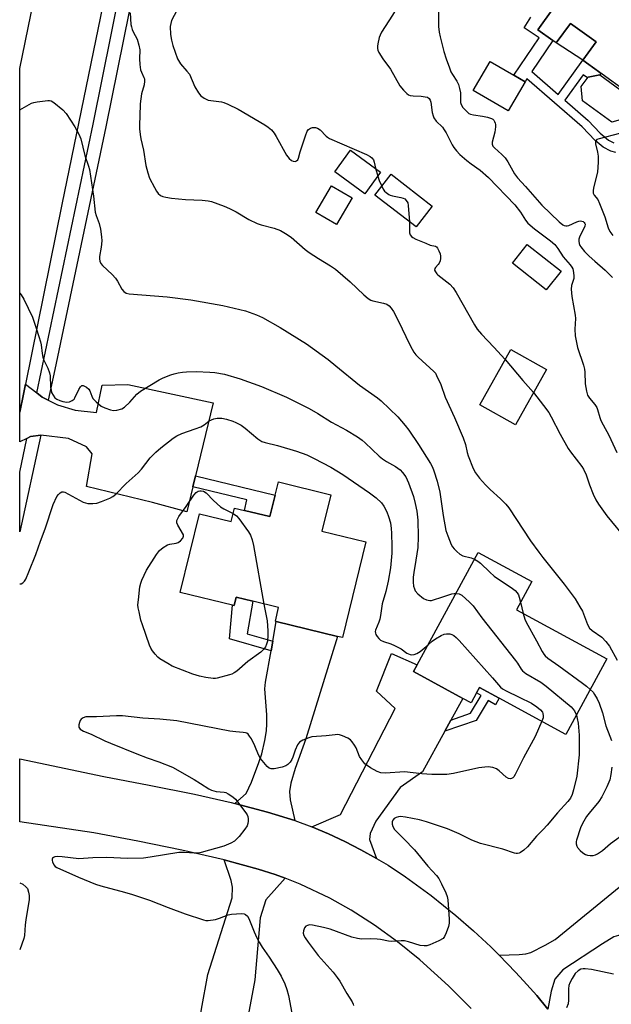
# Model space of a CAD drawing. Units: inches. Extents: x 1285765 to 1291765, y 537450 to 541450.
# Drawn here: x 1285765 to 1285972, y 539669 to 540014 of the extents above; entities that cross this region are included whole.
import ezdxf

# ---------------------------------------------------------------- set-up
doc = ezdxf.new("R2010")
doc.units = ezdxf.units.IN
doc.header["$MEASUREMENT"] = 0
for name, color, linetype in [('BLDG-Footprint', 5, 'Continuous'), ('CULTRL-Pad', 6, 'Continuous'), ('TRANS-Driveway', 251, 'Continuous'), ('TRANS-Non Street Sidewalk', 7, 'Continuous'), ('TRANS-Road', 130, 'Continuous'), ('TRANS-Street Sidewalk', 7, 'Continuous'), ('Undefined', 1, 'Continuous')]:
    doc.layers.add(name, color=color, linetype=linetype)

msp = doc.modelspace()

# ---------------------------------------------------------------- linework, layer by layer
at = {"layer": 'BLDG-Footprint'}
for points, elevation in [([(1285964.41, 540035.41), (1285980.58, 540023.76), (1285984.6, 540029.33), (1285986.41, 540028.02), (1286002.27, 540016.6), (1286004.6, 540014.92), (1286020.64, 540003.36), (1285998.71, 539972.93), (1285994.43, 539976.01), (1285983.48, 539983.91), (1285961.91, 539999.45), (1285966.54, 540005.88), (1285957.56, 540012.35), (1285952.63, 540005.51), (1285951.44, 540006.37), (1285946.2, 540010.14), (1285951.82, 540017.94)], 436.04), ([(1285976.63, 539979.12), (1285972.01, 539977.83), (1285961.85, 539985.24), (1285961.37, 539990.31), (1285963.72, 539993.54), (1285967.87, 539994.36), (1285978.4, 539986.69), (1285979.08, 539982.49)], 436.48), ([(1285891.2, 539960.39), (1285885.71, 539952.8), (1285875.14, 539960.44), (1285880.64, 539968.04)], 442.23), ([(1285909.25, 539948.44), (1285903.63, 539941.18), (1285889.2, 539952.35), (1285894.82, 539959.61)], 441.93), ([(1285881.18, 539951.38), (1285875.74, 539942), (1285868.54, 539946.18), (1285873.97, 539955.55)], 442.5), ([(1285954.3, 539925.72), (1285949.14, 539919.18), (1285937.34, 539928.5), (1285942.5, 539935.03)], 440.64), ([(1285949.19, 539891.38), (1285938.32, 539871.97), (1285925.86, 539878.95), (1285936.73, 539898.35)], 454.74), ([(1285873.77, 539847.6), (1285870.67, 539834.87), (1285886.03, 539831.13), (1285877.87, 539797.65), (1285876.09, 539798.08), (1285854.7, 539803.3), (1285854.37, 539803.37), (1285855.53, 539808.11), (1285846.44, 539810.32), (1285840.69, 539811.72), (1285839.98, 539808.81), (1285839.4, 539808.95), (1285821.13, 539813.4), (1285827.83, 539840.89), (1285838.96, 539838.18), (1285840.12, 539842.93), (1285843.55, 539842.1), (1285852.48, 539839.92), (1285853.39, 539843.68), (1285854.31, 539847.43), (1285855.44, 539852.07)], 452.74), ([(1285970.35, 539790.2), (1285956, 539763.8), (1285932.62, 539776.5), (1285925.76, 539780.23), (1285924.74, 539778.34), (1285922.85, 539774.86), (1285919.99, 539776.41), (1285902.73, 539785.79), (1285904, 539788.13), (1285925.35, 539827.42), (1285944.08, 539817.24), (1285938.72, 539807.38)], 448.24)]:
    msp.add_lwpolyline(points, close=True, dxfattribs=dict(at, elevation=elevation))
at = {"layer": 'CULTRL-Pad'}
for points in [[(1285966.54, 540005.88), (1285961.91, 539999.45), (1285952.63, 540005.51), (1285957.56, 540012.35)], [(1285941.7, 539991.91), (1285935.75, 539981.75), (1285923.6, 539988.87), (1285929.55, 539999.03), (1285937.81, 539994.19)]]:
    msp.add_lwpolyline(points, close=True, dxfattribs=at)
at = {"layer": 'TRANS-Driveway'}
for points in [[(1285770.95, 539883.2), (1285772.82, 539881.73), (1285774.92, 539880.65), (1285778.13, 539878.99), (1285784.39, 539877.11), (1285791.86, 539876.33), (1285793.84, 539885.86), (1285802.78, 539886.17), (1285832.61, 539879.7), (1285826.43, 539854.13), (1285825.53, 539850.38), (1285823.41, 539841.6), (1285811.38, 539844.82), (1285788.27, 539850.51), (1285790.27, 539861.9), (1285788.32, 539864.38), (1285782, 539867.25), (1285772.32, 539868.44), (1285768.77, 539867.91), (1285767.51, 539867.29), (1285764.97, 539866.04), (1285764.97, 539876.4), (1285766.3, 539882.68), (1285767.04, 539886.26)], [(1285861.24, 539733.76), (1285851.67, 539736.6), (1285840.25, 539739.61), (1285844.19, 539743.09), (1285846.04, 539747.08), (1285848.63, 539754.02), (1285849.59, 539757.01), (1285850.71, 539761.64), (1285851.3, 539765.01), (1285851.45, 539767.52), (1285851.39, 539770.68), (1285850.65, 539779.77), (1285850.93, 539782.11), (1285852.9, 539793.05), (1285853.49, 539796.43), (1285854.7, 539803.3), (1285876.09, 539798.08), (1285865.06, 539762.3), (1285861.25, 539751.84), (1285859.84, 539746.77), (1285859.3, 539743.86), (1285859.53, 539740.92)], [(1285915.79, 539768.79), (1285913.65, 539764.91), (1285905.81, 539750.69), (1285898.03, 539745.26), (1285889.57, 539733.46), (1285887.53, 539729.17), (1285887.33, 539727.11), (1285889.79, 539720.39), (1285884.29, 539723.49), (1285878.67, 539726.36), (1285872.95, 539729.03), (1285867.14, 539731.5), (1285877.18, 539735.83), (1285896.32, 539772.81), (1285889.75, 539778.92), (1285895.03, 539792.06), (1285904, 539788.13), (1285902.73, 539785.79), (1285919.99, 539776.41)], [(1286008.97, 539713.99), (1286002.51, 539709.63), (1285981.77, 539695.63), (1285972.81, 539693.01), (1285968.82, 539690.56), (1285954.92, 539681.45), (1285952.12, 539678.2), (1285950.78, 539674.03), (1285949.68, 539667.76), (1285945.85, 539672.5), (1285941.2, 539677.71), (1285938.4, 539680.74), (1285932.64, 539686.65), (1285939.64, 539686.86), (1285941.94, 539687.15), (1285943.67, 539687.59), (1285948.75, 539690.08), (1285952.29, 539692.13), (1285997, 539728.64)], [(1285857.78, 539713.53), (1285851.1, 539706.01), (1285849.11, 539699.73), (1285847.15, 539678.01), (1285842.57, 539653.08), (1285826.48, 539655.93), (1285827.8, 539663.38), (1285828.58, 539667.81), (1285830.72, 539679.85), (1285839.32, 539706.72), (1285839.43, 539710.37), (1285838.89, 539712.76), (1285836.5, 539719.92), (1285848.41, 539716.67), (1285854.33, 539714.89)]]:
    msp.add_lwpolyline(points, close=True, dxfattribs=at)
at = {"layer": 'TRANS-Non Street Sidewalk'}
for points in [[(1285951.82, 540017.94), (1285946.2, 540010.14), (1285951.44, 540006.37), (1285944.12, 539995.51), (1285953.31, 539987.52), (1285961.91, 539999.45), (1285968.21, 539994.91), (1285967.87, 539994.36), (1285963.72, 539993.54), (1285963.56, 539993.32), (1285962.05, 539994.41), (1285955.64, 539985.51), (1285963.76, 539978.45), (1285967.97, 539973.98), (1285970.89, 539971.55), (1285972.71, 539970.61)], [(1285973.47, 539967.2), (1285971.72, 539967.64), (1285969.07, 539969.02), (1285966.17, 539971.42), (1285961.67, 539976.17), (1285942.38, 539992.92), (1285941.7, 539991.91), (1285937.81, 539994.19), (1285946.65, 540007.31), (1285941.42, 540010.83), (1285943.67, 540014.48)]]:
    msp.add_lwpolyline(points, dxfattribs=at)
for points in [[(1285825.53, 539850.38), (1285826.43, 539854.13), (1285854.31, 539847.43), (1285853.39, 539843.68), (1285852.48, 539839.92), (1285843.55, 539842.1), (1285844.43, 539845.83)], [(1285853.49, 539796.43), (1285852.9, 539793.05), (1285838.36, 539797.21), (1285839.4, 539808.95), (1285839.98, 539808.81), (1285840.69, 539811.72), (1285846.44, 539810.32), (1285844.48, 539799.01)], [(1285913.65, 539764.91), (1285915.79, 539768.79), (1285922.66, 539771.2), (1285926.33, 539777.36), (1285924.74, 539778.34), (1285925.76, 539780.23), (1285932.62, 539776.5), (1285931.39, 539774.1), (1285928.8, 539775.7), (1285924.61, 539768.68)]]:
    msp.add_lwpolyline(points, close=True, dxfattribs=at)
at = {"layer": 'TRANS-Road'}
msp.add_lwpolyline([(1285820.9, 540145.85), (1285819.53, 540138.29), (1285804.14, 540068.16), (1285779.75, 539949.09), (1285767.04, 539886.26), (1285766.3, 539882.68), (1285764.97, 539876.4), (1285764.98, 539996.63), (1285774.65, 540043.85), (1285778.2, 540061.15), (1285780.66, 540073.14), (1285795.99, 540143), (1285797.28, 540150.12)], close=True, dxfattribs=at)
msp.add_lwpolyline([(1285922.89, 539667.99), (1285914.91, 539675.95), (1285904.85, 539684.96), (1285897.08, 539691.26), (1285889, 539697.15), (1285880.85, 539702.39), (1285873.37, 539706.52), (1285863.08, 539711.41), (1285857.78, 539713.53), (1285854.33, 539714.89), (1285848.41, 539716.67), (1285836.5, 539719.92), (1285821.67, 539723.34), (1285806.32, 539726.45), (1285790.94, 539729.34), (1285764.96, 539733.21), (1285764.96, 539755.23), (1285794.33, 539749.06), (1285810.23, 539746.06), (1285826.09, 539742.86), (1285838.94, 539739.95), (1285840.25, 539739.61), (1285851.67, 539736.6), (1285861.24, 539733.76), (1285867.14, 539731.5), (1285872.95, 539729.03), (1285878.67, 539726.36), (1285884.29, 539723.49), (1285889.79, 539720.39), (1285893.77, 539718.08), (1285899.94, 539714), (1285908.92, 539707.47), (1285917.55, 539700.48), (1285923.64, 539695.16), (1285929.7, 539689.56), (1285932.64, 539686.65), (1285938.4, 539680.74), (1285941.2, 539677.71), (1285945.85, 539672.5), (1285949.68, 539667.76)], dxfattribs=at)
at = {"layer": 'TRANS-Street Sidewalk'}
for points in [[(1285774.92, 539880.65), (1285772.82, 539881.73), (1285770.95, 539883.2), (1285790.7, 539977.11), (1285825.4, 540149.52), (1285828, 540151.01), (1285831.08, 540152.4), (1285807.29, 540036.79), (1285795.03, 539976.22), (1285777.24, 539891.36)], [(1285767.51, 539867.29), (1285768.77, 539867.91), (1285772.32, 539868.44), (1285764.97, 539834.64), (1285764.97, 539855.5), (1285764.97, 539855.51)]]:
    msp.add_lwpolyline(points, close=True, dxfattribs=at)
at = {"layer": 'Undefined'}
for p, q in [((1285889.38, 539961.71, 442), (1285890.16, 539958.95, 442)), ((1285940.12, 539809.97, 446), (1285941.04, 539806.12, 446))]:
    msp.add_line(p, q, dxfattribs=at)
for points, elevation in [([(1285903.9, 540038.86), (1285903.22, 540034.62), (1285902.67, 540032.1), (1285901.61, 540027.81), (1285900.96, 540025.65), (1285900.47, 540024.31), (1285899.58, 540022.47), (1285898.59, 540020.67), (1285895.29, 540015.2), (1285891.54, 540009.28), (1285890.98, 540008.26), (1285890.68, 540007.46), (1285890.17, 540005.22), (1285890.05, 540004.38), (1285890.05, 540003.56), (1285890.18, 540003.03), (1285890.55, 540002.22), (1285891.93, 540000)], 440), ([(1285911.86, 540034.1), (1285911.53, 540032.32), (1285911.44, 540031.25), (1285911.87, 540024.53), (1285911.82, 540022.45), (1285911.42, 540016.9), (1285911.48, 540011.24), (1285911.68, 540009.31), (1285912.04, 540007.61), (1285913.34, 540002.48), (1285914.12, 540000)], 438), ([(1285806.81, 540000), (1285806.97, 539997.92), (1285807.25, 539996.11), (1285807.52, 539995.3), (1285808.4, 539993.45), (1285808.55, 539992.92), (1285808.61, 539992.13), (1285808.44, 539990.9), (1285807.58, 539987.66), (1285807.14, 539984.23), (1285806.92, 539979.86), (1285806.86, 539976.97), (1285806.9, 539975.53), (1285807.13, 539973.48), (1285807.37, 539972.02), (1285808.28, 539967.97), (1285809.06, 539962.66), (1285809.72, 539960.16), (1285810.39, 539958.27), (1285812.05, 539954.93), (1285812.75, 539953.72), (1285813.44, 539952.91), (1285814.24, 539952.23), (1285814.98, 539951.88), (1285816.07, 539951.59), (1285818.06, 539951.22), (1285822.97, 539950.74), (1285828.77, 539950.59), (1285830.85, 539950.37), (1285832, 539950.1), (1285836.42, 539948.47), (1285838.31, 539947.66), (1285840.65, 539946.43), (1285845.05, 539943.79), (1285848, 539942.36), (1285849.41, 539941.88), (1285853.98, 539940.71), (1285856.12, 539939.92), (1285857.89, 539938.88), (1285859.85, 539937.58), (1285864.83, 539933.3), (1285866.23, 539932.21), (1285869.42, 539930.14), (1285873.67, 539927.65), (1285875.37, 539926.46), (1285880.59, 539922.03), (1285885.29, 539917.4), (1285886.8, 539916.16), (1285887.71, 539915.61), (1285888.49, 539915.31), (1285892.22, 539914.56), (1285893.31, 539914.23), (1285894.2, 539913.64), (1285894.92, 539912.85), (1285895.68, 539911.6), (1285897.46, 539908.2), (1285901.24, 539900.27), (1285902.17, 539898.46), (1285902.77, 539897.46), (1285903.45, 539896.53), (1285904.27, 539895.68), (1285909.79, 539890.7), (1285910.34, 539890.02), (1285910.76, 539889.28), (1285912.19, 539886.11), (1285913.75, 539881.66), (1285917.03, 539874.63), (1285920.06, 539867.45), (1285920.87, 539865.13), (1285921.46, 539862.32), (1285921.79, 539861.21), (1285923.6, 539856.8), (1285924.39, 539855.22), (1285925.77, 539853.37), (1285927.91, 539851.03), (1285929.53, 539849.39), (1285933.14, 539846.12), (1285934.95, 539844.25), (1285936.03, 539842.95), (1285943.64, 539831.51), (1285946.5, 539827.5), (1285947.89, 539825.65), (1285951.24, 539821.6), (1285955.38, 539816.33), (1285959.22, 539811.19), (1285960.92, 539808.45), (1285961.77, 539806.92), (1285963.55, 539802.2), (1285964.2, 539800.98), (1285965.14, 539800.09), (1285968.56, 539797.79), (1285970, 539796.31), (1285971.25, 539794.67), (1285973.95, 539789.77)], 444), ([(1285820.12, 540000), (1285821.24, 539998.17), (1285823.45, 539995.67), (1285824.29, 539994.54), (1285826.26, 539990.13), (1285827.46, 539988.12), (1285828.34, 539986.98), (1285829.44, 539986.21), (1285830.91, 539985.56), (1285835.56, 539984.97), (1285836.38, 539984.72), (1285837.7, 539984.16), (1285841.34, 539982.36), (1285850.65, 539976.89), (1285851.91, 539976.08), (1285852.98, 539975.12), (1285853.91, 539974.02), (1285854.68, 539972.77), (1285858.25, 539966.31), (1285859.15, 539965.14), (1285860.02, 539964.39), (1285860.65, 539964.14), (1285861.3, 539964.12), (1285861.77, 539964.27), (1285862.26, 539964.68), (1285862.52, 539965.28), (1285863.07, 539967.44), (1285864.88, 539973.01), (1285865.52, 539974.63), (1285866.01, 539975.28), (1285866.64, 539975.76), (1285867.36, 539975.97), (1285868.38, 539976), (1285869.14, 539975.77), (1285870.08, 539975.19), (1285872.19, 539972.87), (1285872.59, 539972.53), (1285873.33, 539972.08), (1285886.3, 539966.48), (1285887.55, 539965.81), (1285888.16, 539965.31), (1285888.65, 539964.64), (1285888.92, 539963.83), (1285889.38, 539961.71)], 442), ([(1285891.93, 540000), (1285894.7, 539996.32), (1285897.92, 539990.53), (1285899.16, 539989), (1285900.32, 539987.8), (1285900.98, 539987.35), (1285901.47, 539987.18), (1285902.56, 539987.03), (1285905.39, 539986.87), (1285906.8, 539986.72), (1285907.58, 539986.53), (1285908.16, 539986.13), (1285908.5, 539985.5), (1285908.72, 539984.77), (1285909.25, 539981.18), (1285909.51, 539980.08), (1285909.81, 539979.31), (1285910.66, 539978.15), (1285912.82, 539976.01), (1285913.47, 539975.19), (1285914.14, 539974.05), (1285916.17, 539969.9), (1285916.78, 539968.94), (1285917.67, 539967.79), (1285918.89, 539966.53), (1285921.3, 539964.39), (1285922.81, 539963.24), (1285925.97, 539961.03), (1285928.88, 539958.47), (1285938.1, 539948.89), (1285940.15, 539946.36), (1285941.89, 539943.51), (1285942.72, 539942.49), (1285945.05, 539940.52), (1285950.56, 539936.38), (1285952.07, 539935.05), (1285953.13, 539933.65), (1285955, 539930.7), (1285957.43, 539927.99), (1285958.03, 539927.16), (1285958.37, 539926.5), (1285958.55, 539925.95), (1285958.82, 539924.25), (1285958.71, 539923.13), (1285957.98, 539920.7), (1285957.87, 539919.49), (1285958.11, 539916.86), (1285959.27, 539910.38), (1285959.3, 539909.22), (1285959.1, 539905.45), (1285959.28, 539903.09), (1285959.53, 539901.32), (1285960.1, 539899.02), (1285962.09, 539892.86), (1285962.47, 539891.45), (1285962.59, 539890.44), (1285962.78, 539886.33), (1285963.17, 539883.74), (1285963.56, 539882.39), (1285964.28, 539881.35), (1285966.15, 539879.08), (1285966.78, 539878.12), (1285967.09, 539877.34), (1285967.82, 539874.58), (1285968.19, 539873.51), (1285968.98, 539871.98), (1285971, 539868.45), (1285973.79, 539862.33)], 440), ([(1285914.12, 540000), (1285915.24, 539996.76), (1285915.77, 539995.44), (1285916.33, 539994.47), (1285917.86, 539992.19), (1285918.41, 539991), (1285918.81, 539989.57), (1285919.1, 539988.11), (1285919.08, 539985.51), (1285919.15, 539984.69), (1285919.36, 539983.96), (1285919.99, 539982.99), (1285921.4, 539981.45), (1285922.08, 539980.9), (1285922.57, 539980.65), (1285923.65, 539980.35), (1285926.8, 539979.96), (1285928.56, 539979.58), (1285929.96, 539979.12), (1285930.44, 539978.83), (1285930.79, 539978.47), (1285931.06, 539978.04), (1285931.25, 539977.52), (1285931.37, 539976.99), (1285931.4, 539976.17), (1285931.11, 539974.29), (1285930.18, 539970.88), (1285930.2, 539970.13), (1285930.47, 539969.47), (1285931.01, 539968.83), (1285933.58, 539966.54), (1285934.75, 539965.32), (1285935.67, 539963.92), (1285938.06, 539959.77), (1285939.08, 539958.38), (1285941.85, 539955.36), (1285947.55, 539948.82), (1285953.61, 539943), (1285954.94, 539941.94), (1285955.43, 539941.69), (1285955.93, 539941.56), (1285956.44, 539941.59), (1285956.96, 539941.73), (1285959.84, 539942.98), (1285960.54, 539943.22), (1285961.08, 539943.29), (1285961.59, 539943.25), (1285962.05, 539943.08), (1285962.41, 539942.78), (1285962.64, 539942.4), (1285962.68, 539942.19), (1285962.58, 539941.46), (1285962.25, 539940.66), (1285960.87, 539938.02), (1285960.51, 539936.94), (1285960.5, 539936.18), (1285960.64, 539935.41), (1285960.91, 539934.68), (1285961.2, 539934.19), (1285962.52, 539932.6), (1285964.15, 539930.94), (1285966.06, 539929.19), (1285969.73, 539926.09), (1285972.32, 539923.55)], 438), ([(1285764.98, 539982.1), (1285769.03, 539984.46), (1285769.85, 539984.73), (1285771.01, 539984.94), (1285774.84, 539985.41), (1285775.4, 539985.39), (1285775.92, 539985.24), (1285776.87, 539984.66), (1285780.01, 539982.08), (1285781.17, 539980.8), (1285784.26, 539976.2), (1285785.63, 539973.61), (1285786.35, 539972.03), (1285787.77, 539966.11), (1285789.07, 539962.39), (1285789.39, 539961.29), (1285790.75, 539952), (1285791.36, 539946.31), (1285791.66, 539945.21), (1285792.77, 539942.35), (1285793.21, 539940.37), (1285793.58, 539937.76), (1285793.68, 539936.32), (1285793.48, 539934.07), (1285792.83, 539930.9), (1285792.85, 539930.03), (1285793.03, 539929.18), (1285793.36, 539928.38), (1285793.88, 539927.71), (1285797.34, 539924.52), (1285798.45, 539923.34), (1285799.18, 539922.25), (1285800.71, 539919.49), (1285801.37, 539918.6), (1285802.18, 539918.03), (1285803.27, 539917.77), (1285816.54, 539916.72), (1285824.84, 539915.75), (1285835.97, 539913.78), (1285843.96, 539911.85), (1285847.78, 539910.41), (1285849.92, 539909.52), (1285856.05, 539906), (1285865.23, 539900.28), (1285872.85, 539894.81), (1285875.55, 539892.69), (1285883.82, 539885.86), (1285890.04, 539881.46), (1285891.42, 539880.37), (1285897.23, 539874.78), (1285899.75, 539871.82), (1285901.03, 539870.19), (1285904.45, 539865.15), (1285908.6, 539858.52), (1285909.3, 539857.25), (1285909.84, 539855.91), (1285911.01, 539852.36), (1285911.93, 539848.51), (1285913.12, 539840.31), (1285914.04, 539835.09), (1285914.68, 539833.16), (1285915.88, 539830.19), (1285916.37, 539829.34), (1285916.86, 539828.71), (1285917.85, 539827.68), (1285918.92, 539826.76), (1285919.93, 539826.27), (1285922.86, 539825.51), (1285924.05, 539825.02)], 446), ([(1285974.79, 539973.81), (1285967.61, 539972.01), (1285966.86, 539971.71), (1285966.43, 539971.31), (1285966.33, 539970.98), (1285966.37, 539970.2), (1285967.04, 539967.34), (1285967.28, 539965.97), (1285967.31, 539963.8), (1285967, 539960.29), (1285965.66, 539954.88), (1285965.5, 539953.79), (1285965.55, 539953.02), (1285965.91, 539952.33), (1285967.11, 539950.75), (1285967.77, 539949.42), (1285969.6, 539944.7), (1285970.73, 539940.82), (1285971.31, 539939.56), (1285972.41, 539938.21)], 436), ([(1285890.16, 539958.95), (1285890.69, 539957.4), (1285891.57, 539955.41)], 442), ([(1285891.57, 539955.41), (1285892.05, 539954.45), (1285892.53, 539953.74), (1285893.14, 539953.17), (1285894.06, 539952.55), (1285894.57, 539952.3), (1285895.4, 539952.05), (1285898.3, 539951.49), (1285899.12, 539951.26), (1285899.61, 539951.02), (1285900.17, 539950.48), (1285900.69, 539949.56), (1285900.88, 539948.73), (1285901.27, 539943.01)], 442), ([(1285901.27, 539943.01), (1285901.33, 539939.12), (1285901.56, 539938.39), (1285902, 539937.83), (1285902.45, 539937.49), (1285903.48, 539936.95), (1285906.97, 539935.46), (1285908.57, 539934.87), (1285910.33, 539934.43), (1285910.73, 539934.2), (1285911.07, 539933.82), (1285911.57, 539932.84), (1285911.96, 539931.75), (1285912.12, 539930.92), (1285912.14, 539930.1), (1285911.98, 539929.3), (1285911.63, 539928.53), (1285911.31, 539928.07), (1285910.34, 539927.06), (1285910.1, 539926.72), (1285910.06, 539926.12), (1285910.35, 539925.47), (1285910.82, 539924.83), (1285911.22, 539924.42), (1285915.35, 539921.13), (1285916.53, 539919.92), (1285917.64, 539918.27), (1285923.98, 539906.96), (1285924.91, 539905.47), (1285926.44, 539903.68), (1285930.79, 539899.19), (1285934.76, 539894.85)], 442), ([(1285764.97, 539918.02), (1285765.51, 539917.43), (1285766.37, 539915.93), (1285769.46, 539909.66), (1285769.84, 539908.63), (1285770.67, 539905.78), (1285771.67, 539902.92), (1285772.21, 539901.06), (1285772.43, 539899.98), (1285772.78, 539896.99), (1285773.04, 539895.63), (1285773.44, 539894.62), (1285774.81, 539891.88), (1285775.38, 539890.25), (1285775.56, 539889.14), (1285775.77, 539885.21), (1285775.91, 539884.11), (1285776.11, 539883.31), (1285776.61, 539882.35), (1285777.28, 539881.51), (1285777.94, 539881.01), (1285778.97, 539880.5), (1285780.06, 539880.14), (1285781.49, 539879.97), (1285782.32, 539880.04), (1285783.33, 539880.5), (1285783.97, 539881.04), (1285784.29, 539881.5), (1285785.67, 539884.38), (1285786.21, 539885.3), (1285786.71, 539885.71), (1285787.12, 539885.71), (1285787.57, 539885.56), (1285788.28, 539885.18), (1285789.13, 539884.51), (1285789.54, 539883.87), (1285790.16, 539881.98), (1285790.55, 539881.23), (1285791.69, 539880.02), (1285793.43, 539878.57), (1285794.7, 539877.91), (1285796.68, 539877.29), (1285797.82, 539877.05), (1285798.97, 539877.12), (1285800.67, 539877.61), (1285801.64, 539878.19), (1285803.48, 539879.98), (1285805.9, 539882.72), (1285807.26, 539883.82), (1285813.78, 539887.78), (1285815.12, 539888.4), (1285817.86, 539889.51), (1285818.98, 539889.9), (1285820.42, 539890.23), (1285821.88, 539890.47), (1285823.28, 539890.58), (1285826.72, 539890.63), (1285831.43, 539890.46), (1285833.17, 539890.3), (1285836.59, 539889.72), (1285842.12, 539888.12), (1285849.52, 539885.42), (1285858.29, 539881.67), (1285866.21, 539877.73), (1285869.22, 539875.96), (1285874.03, 539872.93), (1285879.31, 539870.1), (1285883.11, 539867.86), (1285884.71, 539866.68), (1285885.81, 539865.76), (1285890.73, 539861.12), (1285891.84, 539860.17), (1285893.2, 539859.24), (1285896.44, 539857.41), (1285898.07, 539856.24), (1285898.81, 539855.4), (1285899.96, 539853.8), (1285900.52, 539852.81), (1285900.96, 539851.71), (1285902.63, 539846.91), (1285903.29, 539844.56), (1285903.89, 539841.78), (1285904.22, 539838.7), (1285904.37, 539832.84), (1285904.18, 539829.17), (1285903.56, 539824.76), (1285902.76, 539820.4), (1285902.6, 539818.78), (1285902.61, 539817.06), (1285902.74, 539815.66), (1285902.99, 539814.63), (1285903.32, 539813.94), (1285904.2, 539812.9), (1285906.19, 539811.26), (1285907.22, 539810.8), (1285908.36, 539810.62), (1285908.94, 539810.64), (1285909.73, 539810.8), (1285912.64, 539811.82), (1285916.09, 539812.91), (1285916.96, 539813.08), (1285917.57, 539813.1)], 448), ([(1285934.76, 539894.85), (1285940.97, 539887.46), (1285944.65, 539883.27)], 442), ([(1285944.65, 539883.27), (1285948.21, 539878.82), (1285949.98, 539876.34), (1285950.85, 539874.86), (1285953.94, 539868.72), (1285956.84, 539863.75), (1285957.64, 539862.54), (1285961.51, 539857.45), (1285962.1, 539856.53), (1285963.08, 539854.56), (1285964.27, 539851.08), (1285965.52, 539847.82), (1285966.51, 539845.77), (1285967.36, 539844.27), (1285970.27, 539840.24), (1285977.4, 539831.57)], 442), ([(1285764.96, 539816.43), (1285765.43, 539816.47), (1285766.11, 539816.83), (1285766.68, 539817.4), (1285767.09, 539818.12), (1285768.18, 539820.59), (1285770.55, 539826.67), (1285772.21, 539831.38), (1285773.9, 539835.64), (1285776.69, 539844.12), (1285777.99, 539846.98), (1285778.48, 539847.7), (1285779.07, 539848.29), (1285779.73, 539848.58), (1285780.22, 539848.58), (1285780.73, 539848.43), (1285782.02, 539847.81), (1285787.13, 539845.03), (1285787.92, 539844.7), (1285788.75, 539844.51), (1285790.5, 539844.46), (1285791.94, 539844.64), (1285793.56, 539845.18), (1285796.49, 539846.36), (1285797.48, 539846.91), (1285798.6, 539847.83), (1285802.19, 539851.46), (1285806.38, 539855.29), (1285807.54, 539856.55), (1285810.64, 539860.49), (1285812.62, 539862.51), (1285814.33, 539864.02), (1285818.65, 539867.37), (1285819.86, 539868.12), (1285821.65, 539868.98), (1285826.37, 539870.6), (1285828.3, 539871.36), (1285829.47, 539872.06), (1285831.28, 539873.39), (1285832.02, 539873.82), (1285832.83, 539874.09), (1285833.98, 539874.31), (1285834.84, 539874.38), (1285835.68, 539874.31), (1285837.33, 539873.94), (1285839.51, 539873.3), (1285840.57, 539872.85), (1285842.38, 539871.89), (1285843.79, 539870.9), (1285848.19, 539867.14), (1285848.89, 539866.62), (1285849.65, 539866.21), (1285850.77, 539865.84), (1285855.12, 539864.75), (1285861.82, 539862.86), (1285865.34, 539861.55), (1285867.89, 539860.3), (1285873.72, 539857.16), (1285877.95, 539854.63), (1285887.33, 539848.24), (1285889.61, 539846.49), (1285891.47, 539844.72), (1285892.33, 539843.61), (1285893.37, 539841.61), (1285893.99, 539840), (1285894.6, 539837.75), (1285894.89, 539835.8), (1285895.03, 539834.11), (1285895.15, 539829.47), (1285895.13, 539827.12), (1285894.64, 539822), (1285893.83, 539817.42), (1285893, 539813.81), (1285891.75, 539809.44), (1285891.16, 539805.38), (1285890.88, 539804.04), (1285890.56, 539803.01), (1285889.44, 539800.27), (1285889.33, 539799.73), (1285889.38, 539799.22), (1285889.57, 539798.73), (1285890.01, 539798.02), (1285890.54, 539797.36), (1285891.16, 539796.8), (1285892.2, 539796.32), (1285894.73, 539795.52), (1285896.05, 539794.93), (1285898.36, 539793.68), (1285900.38, 539792.2), (1285901.56, 539791.72), (1285902.08, 539791.64), (1285902.87, 539791.69), (1285903.87, 539792.04), (1285905.01, 539792.81), (1285907.83, 539795.17)], 450), ([(1285850.36, 539809.37), (1285851.53, 539803.5), (1285851.77, 539800.06), (1285851.78, 539798.35), (1285851.58, 539796.41), (1285851.33, 539795.39), (1285850.89, 539794.43), (1285850.24, 539793.54), (1285849.25, 539792.59), (1285844.79, 539789.31), (1285840.86, 539785.96), (1285839.95, 539785.29), (1285839.17, 539784.9), (1285838.34, 539784.61), (1285834.03, 539783.43), (1285833.45, 539783.35), (1285832.61, 539783.37), (1285830.05, 539783.74), (1285827.79, 539784.18), (1285825.51, 539784.88), (1285818.3, 539787.71), (1285816.74, 539788.53), (1285813.98, 539790.21), (1285813.3, 539790.75), (1285812.32, 539791.83), (1285811.42, 539792.97), (1285810.81, 539793.96), (1285810.35, 539795.05), (1285807.85, 539802.08), (1285807.34, 539803.78), (1285806.7, 539806.62), (1285806.43, 539808.05), (1285806.33, 539809.13), (1285806.45, 539810.82), (1285807.01, 539815.41), (1285807.29, 539816.66), (1285807.69, 539817.77), (1285809.29, 539821.25), (1285812.76, 539826.69), (1285813.81, 539828.08), (1285815.17, 539829.18), (1285816.67, 539830.06), (1285817.47, 539830.3), (1285819.71, 539830.61), (1285820.4, 539830.85), (1285821.19, 539831.43), (1285822.03, 539832.43), (1285822.26, 539833.08), (1285822.19, 539833.53), (1285820.27, 539837), (1285819.97, 539837.79), (1285819.94, 539838.55), (1285820.22, 539839.24), (1285820.62, 539839.92), (1285823.2, 539843.46), (1285825.89, 539847.47), (1285826.7, 539848.32), (1285827.39, 539848.78), (1285827.92, 539848.93), (1285828.46, 539848.96), (1285829.26, 539848.8), (1285830.13, 539848.19), (1285832.72, 539845.51), (1285835.17, 539843.36), (1285836.37, 539842.62), (1285839.66, 539841.04)], 452), ([(1285839.66, 539841.04), (1285840.78, 539840.21), (1285841.65, 539839.31), (1285844.98, 539834.63), (1285845.66, 539833.4), (1285846.31, 539831.87), (1285846.75, 539829.85), (1285850.36, 539809.37)], 452), ([(1285924.05, 539825.02), (1285925.14, 539824.4), (1285926.07, 539823.69), (1285929.44, 539820.47), (1285930.92, 539819.17), (1285937.27, 539814.83), (1285938.19, 539814.1), (1285938.92, 539813.26), (1285939.36, 539812.54), (1285939.66, 539811.74), (1285940.12, 539809.97)], 446), ([(1285917.57, 539813.1), (1285918.65, 539812.95), (1285919.16, 539812.74), (1285919.64, 539812.42), (1285922.29, 539810), (1285923.55, 539808.72), (1285926.58, 539804.56), (1285938.32, 539789.68), (1285939.02, 539788.72), (1285940.33, 539786.6), (1285940.81, 539785.99), (1285941.92, 539785.13), (1285947.22, 539782.11), (1285949.1, 539780.67), (1285957.86, 539773.41), (1285958.45, 539772.75), (1285958.95, 539772.03), (1285959.68, 539770.57)], 448), ([(1285941.04, 539806.12), (1285941.59, 539804.13), (1285942.07, 539803.05), (1285945.74, 539796.53), (1285947.73, 539792.76), (1285948.27, 539791.85), (1285948.72, 539791.27), (1285949.71, 539790.42), (1285953.53, 539787.81), (1285961.8, 539781.74), (1285963.18, 539780.69), (1285964.53, 539779.49)], 446), ([(1285907.83, 539795.17), (1285909.24, 539796.34), (1285910.42, 539797.2), (1285912.42, 539798.4), (1285913.45, 539798.87), (1285914.25, 539799), (1285915.34, 539798.91), (1285916.13, 539798.71), (1285916.83, 539798.35), (1285917.66, 539797.69), (1285918.67, 539796.67), (1285930.35, 539783.56), (1285933.17, 539780.28), (1285933.87, 539779.78), (1285935.14, 539779.08), (1285939.59, 539776.82), (1285943.93, 539774.75), (1285945.81, 539773.44), (1285947.13, 539772.37), (1285947.77, 539771.54), (1285947.95, 539771.08), (1285948.08, 539770.35), (1285948.01, 539769.6), (1285947.53, 539768.4)], 450), ([(1285964.53, 539779.49), (1285965.5, 539778.51), (1285966.02, 539777.81), (1285966.89, 539776.29), (1285967.66, 539774.73), (1285968.83, 539771.39), (1285969.96, 539766.85), (1285971.38, 539763.22), (1285971.88, 539761.65)], 446), ([(1285947.53, 539768.4), (1285945.19, 539763.11), (1285941.19, 539755.58), (1285938.25, 539749.75), (1285937.8, 539749.02), (1285937.44, 539748.62), (1285936.97, 539748.36), (1285936.58, 539748.29), (1285935.95, 539748.4), (1285935.09, 539748.89), (1285932.68, 539751.1), (1285931.74, 539751.79), (1285930.43, 539752.25), (1285928.76, 539752.49), (1285927.6, 539752.4), (1285925.56, 539752.06), (1285916.73, 539750.16), (1285914.39, 539749.84), (1285911.15, 539749.75), (1285909.09, 539749.81), (1285905.59, 539750.06), (1285899.57, 539750.69), (1285892.92, 539750.3), (1285891.28, 539750.37), (1285889.97, 539750.88), (1285887.66, 539752.11), (1285886.45, 539752.88), (1285885.71, 539753.56), (1285884.64, 539754.91), (1285883.86, 539756.12), (1285882.58, 539759.06), (1285882.03, 539760.08), (1285881.22, 539761.24), (1285880.63, 539761.85), (1285879.7, 539762.44), (1285877.89, 539763.27), (1285876.82, 539763.62), (1285876.13, 539763.72), (1285875.27, 539763.69), (1285872.16, 539763.34), (1285867.17, 539762.94), (1285866.06, 539762.66), (1285864, 539761.75), (1285862.82, 539761.04), (1285862.44, 539760.65), (1285862.13, 539760.17), (1285861.26, 539758.3), (1285860.45, 539755.79), (1285860.11, 539754.99), (1285859.5, 539754.07), (1285858.76, 539753.26), (1285858.09, 539752.8), (1285856.75, 539752.37), (1285853.92, 539751.77), (1285852.85, 539751.73), (1285852.16, 539752.02), (1285851.55, 539752.57), (1285849.13, 539755.43), (1285848.46, 539756.65), (1285847.25, 539759.85), (1285845.98, 539762.23), (1285845.36, 539763.24), (1285844.83, 539763.9), (1285844.42, 539764.2), (1285843.95, 539764.38), (1285843.13, 539764.51), (1285840.53, 539764.67), (1285838.48, 539764.99), (1285819.94, 539768.59), (1285813.99, 539769.1), (1285807.98, 539769.49), (1285800.89, 539770.29), (1285798.83, 539770.29), (1285791.84, 539769.9), (1285788.1, 539769.89), (1285787.11, 539769.64), (1285786.4, 539769.12), (1285786.12, 539768.68), (1285785.83, 539767.91), (1285785.65, 539767.12), (1285785.64, 539766.37), (1285785.82, 539765.96), (1285786.15, 539765.61), (1285787.3, 539764.91), (1285789.98, 539763.83), (1285794.75, 539761.55), (1285796.66, 539760.74), (1285805.9, 539757.05), (1285809.51, 539755.67), (1285813.64, 539754.23), (1285818.43, 539752.35), (1285826.01, 539748.06), (1285828.22, 539746.69), (1285831.06, 539744.8), (1285832.06, 539744.27), (1285833.65, 539743.88), (1285836.5, 539743.61), (1285837.05, 539743.46), (1285837.82, 539743.08), (1285839.53, 539741.94), (1285840.39, 539741.13), (1285844.04, 539736.39), (1285844.52, 539735.65), (1285844.75, 539735.13), (1285844.88, 539734.33), (1285844.89, 539733.49), (1285844.79, 539732.67), (1285844.53, 539731.88), (1285843.72, 539730.69), (1285841.67, 539728.17), (1285840.72, 539727.06), (1285840.08, 539726.48), (1285838.83, 539725.76), (1285836.39, 539724.76), (1285828.48, 539722.52), (1285827.35, 539722.34), (1285825.96, 539722.28), (1285822.61, 539722.52), (1285820.57, 539722.47), (1285810.63, 539720.84), (1285808.28, 539720.59), (1285802.69, 539720.47), (1285795.41, 539720.73), (1285790.49, 539720.64), (1285785.68, 539720.36), (1285779.79, 539721), (1285778.05, 539721.12), (1285777.25, 539721.01), (1285776.78, 539720.82), (1285776.43, 539720.55), (1285776.27, 539720.18), (1285776.3, 539719.72), (1285776.45, 539719.22), (1285776.93, 539718.23), (1285777.39, 539717.66), (1285778, 539717.23), (1285785.57, 539713.85), (1285791.42, 539711.42), (1285793.3, 539710.82), (1285801.63, 539708.7), (1285804.42, 539707.84), (1285810.38, 539705.84), (1285816.92, 539703.27), (1285822.79, 539701.08), (1285829.22, 539698.96), (1285830.07, 539698.77), (1285830.91, 539698.74), (1285833.43, 539699.13), (1285834.82, 539699.53), (1285837.84, 539700.74), (1285838.99, 539701), (1285842.58, 539701.15), (1285843.43, 539701.05), (1285843.91, 539700.86), (1285844.65, 539700.23), (1285845.07, 539699.5), (1285846.92, 539694.84), (1285847.92, 539692.69), (1285848.76, 539691.15), (1285849.81, 539689.4), (1285852.25, 539685.89), (1285855, 539681.65), (1285856.36, 539679.24), (1285857.66, 539676.58), (1285858.39, 539674.69), (1285858.99, 539672.48), (1285861.18, 539660.77)], 450), ([(1285959.68, 539770.57), (1285959.97, 539769.42), (1285960.23, 539767.77), (1285960.67, 539763.51), (1285960.61, 539756.63), (1285959.87, 539749.15), (1285958.69, 539744.41), (1285958.2, 539742.76), (1285957.54, 539741.48), (1285956.7, 539740.31), (1285953.02, 539736.37), (1285949.45, 539732.09), (1285947.99, 539730.52), (1285945.67, 539728.21), (1285942.55, 539724.49), (1285941.28, 539723.35), (1285940.13, 539722.54), (1285939.64, 539722.32), (1285939.11, 539722.2), (1285938.57, 539722.2), (1285938.03, 539722.3), (1285933.97, 539723.74), (1285926.07, 539725.68), (1285923.14, 539726.8), (1285918.67, 539729), (1285914.6, 539730.77), (1285907.18, 539733.22), (1285904.79, 539733.92), (1285899.85, 539734.89), (1285898.19, 539735.06), (1285897.44, 539735), (1285896.62, 539734.76), (1285895.97, 539734.39), (1285895.51, 539733.87), (1285895.26, 539733.2), (1285895.27, 539732.37), (1285895.5, 539731.57), (1285896.09, 539730.59), (1285896.82, 539729.7), (1285899.29, 539727.32), (1285902.99, 539723.43), (1285907.74, 539717.69), (1285910.69, 539714.53), (1285911.49, 539713.39), (1285912.5, 539711.61), (1285913.99, 539708.47), (1285914.46, 539707.12), (1285914.65, 539705.98), (1285915.18, 539699.27), (1285915.2, 539697.82), (1285914.97, 539696.69), (1285914.15, 539694.46), (1285913.54, 539693.15), (1285913.01, 539692.51), (1285911.56, 539691.66), (1285908.41, 539690.19), (1285907.33, 539689.87), (1285906.47, 539689.84), (1285905.02, 539690.07), (1285900.92, 539691.35), (1285899.57, 539691.64), (1285898.32, 539691.68), (1285894.85, 539691.47), (1285893.99, 539691.55), (1285891.18, 539692.09), (1285890, 539692.23), (1285887.61, 539692.34), (1285884.48, 539692.27), (1285883.08, 539692.44), (1285881.16, 539692.95), (1285873.6, 539695.68), (1285871.17, 539696.34), (1285867.42, 539697.1), (1285866.32, 539697.19), (1285865.62, 539697.06), (1285865.02, 539696.73), (1285864.55, 539696.18), (1285864.16, 539695.12), (1285864.1, 539694.28), (1285864.34, 539693.46), (1285864.75, 539692.68), (1285865.8, 539691.2), (1285869.35, 539686.56), (1285874.63, 539680.66), (1285876.01, 539678.88), (1285876.93, 539677.49), (1285879.33, 539673.18), (1285881.18, 539670.27), (1285881.53, 539669.54), (1285881.68, 539669.01)], 448), ([(1285972.08, 539752.31), (1285971.75, 539749.79), (1285971.3, 539747.9), (1285970.33, 539745.49), (1285968.61, 539741.96), (1285967.53, 539740.32), (1285964.1, 539736.23), (1285963.24, 539735.11), (1285961.79, 539732.71), (1285961.04, 539731.16), (1285959.68, 539726.88), (1285959.57, 539726.34), (1285959.57, 539725.54), (1285959.77, 539724.78), (1285960.04, 539724.31), (1285961, 539723.24), (1285961.86, 539722.46), (1285962.81, 539721.86), (1285963.6, 539721.6), (1285964.43, 539721.46), (1285965.52, 539721.53), (1285966.31, 539721.76), (1285967.07, 539722.1), (1285968.75, 539723.27), (1285971.54, 539725.65), (1285977.05, 539729.67)], 446), ([(1285972.67, 539680.05), (1285964.95, 539681.68), (1285962.78, 539681.88), (1285961.99, 539681.85), (1285961.22, 539681.7), (1285960.28, 539681.19), (1285959.26, 539680.19), (1285958.17, 539678.49), (1285957.36, 539676.97), (1285957.03, 539675.98), (1285956.85, 539674.92), (1285956.89, 539670.92), (1285956.73, 539669.58), (1285956.24, 539668.2)], 446)]:
    msp.add_lwpolyline(points, dxfattribs=dict(at, elevation=elevation))
for points in [[(1285803.63, 540016.08, 444), (1285803.86, 540011.95, 444), (1285804.02, 540011.08, 444), (1285804.3, 540010.23, 444), (1285804.65, 540009.42, 444), (1285806.01, 540006.88, 444), (1285806.68, 540004.74, 444), (1285806.93, 540003.08, 444), (1285806.81, 540000, 444)], [(1285820.7, 540018.37, 442), (1285818.08, 540013.35, 442), (1285817.76, 540012.35, 442), (1285817.59, 540011.27, 442), (1285817.69, 540008.43, 442), (1285818, 540006.47, 442), (1285818.5, 540004.58, 442), (1285820.12, 540000, 442)], [(1285764.95, 539711.92, 452), (1285766, 539711.44, 452), (1285767.15, 539710.55, 452), (1285767.64, 539709.89, 452), (1285768.09, 539708.65, 452), (1285768.26, 539707.54, 452), (1285768.23, 539706.06, 452), (1285767.07, 539699.02, 452), (1285766.88, 539697.26, 452), (1285766.64, 539693.54, 452), (1285766.36, 539692.48, 452), (1285764.95, 539688.54, 452)]]:
    msp.add_polyline3d(points, dxfattribs=at)

doc.saveas('drawing.dxf')
